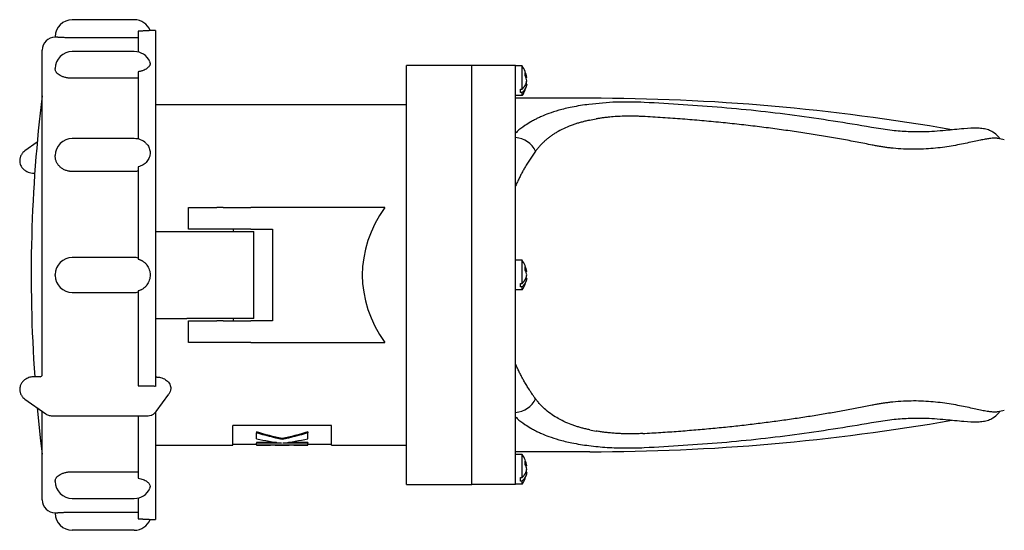
# Model space of a CAD drawing. Units: millimetres. Extents: x -66 to 504, y -63 to 347.
# Drawn here: x 79 to 305, y -63 to 54 of the extents above; entities that cross this region are included whole.
import ezdxf

# ---------------------------------------------------------------- set-up
doc = ezdxf.new("R2010")
doc.units = ezdxf.units.MM
doc.linetypes.add('SLD-Сплошная', pattern=[0])

msp = doc.modelspace()

# ---------------------------------------------------------------- linework, layer by layer
at = {"color": 7, "linetype": 'SLD-Сплошная', "lineweight": 25}
for p, q in [((105.49, 53.99), (91.29, 53.99)), ((87.39, 49.99), (87.39, 50.09)), ((105.49, 49.84), (91.29, 49.84)), ((106.39, 51.37), (106.39, 46.58)), ((110.39, 51.49), (109.13, 51.49)), ((110.39, 51.49), (110.39, 43.99)), ((84.39, -27.36), (84.39, 46.99)), ((105.49, 46.69), (91.29, 46.69)), ((108.99, 44.41), (109.13, 43.99)), ((110.39, 43.99), (110.39, -30.06)), ((182.89, 43.49), (167.89, 43.49)), ((167.89, -52.51), (167.89, 43.49)), ((182.89, -52.51), (182.89, 43.49)), ((192.89, 43.49), (182.89, 43.49)), ((192.89, -52.51), (192.89, 43.49)), ((194.39, 43.39), (192.89, 43.39)), ((194.39, 38.08), (194.39, 43.39)), ((87.39, 42.64), (87.39, 42.79)), ((106.39, 42.06), (106.39, 26.58)), ((195.44, 40.77), (195.24, 40.77)), ((105.49, 40.56), (91.29, 40.56)), ((195.44, 39.21), (195.17, 39.21)), ((194.39, 36.59), (192.89, 36.59)), ((193.99, 38.08), (194.39, 38.08)), ((193.99, 37.28), (193.99, 38.08)), ((194.39, 37.28), (193.99, 37.28)), ((194.39, 36.59), (194.39, 37.28)), ((167.89, 34.49), (110.39, 34.49)), ((209.86, 35.99), (192.89, 35.99)), ((192.89, 27.88), (192.96, 27.88)), ((83.25, 25.94), (80.42, 23.93)), ((105.49, 26.74), (91.29, 26.74)), ((87.39, 22.65), (87.39, 22.84)), ((82.45, 18.82), (82.67, 18.82)), ((105.49, 19.21), (91.29, 19.21)), ((106.39, 20.28), (106.39, -0.87)), ((117.89, 5.99), (117.89, 10.99)), ((117.89, 10.99), (124.39, 10.99)), ((125.84, 10.99), (124.39, 10.99)), ((125.84, 10.99), (132.2, 10.99)), ((162.89, 10.99), (132.2, 10.99)), ((110.39, 5.49), (117.52, 5.49)), ((117.52, 5.49), (132.89, 5.49)), ((124.39, 5.99), (117.89, 5.99)), ((125.84, 5.99), (124.39, 5.99)), ((132.2, 5.99), (125.84, 5.99)), ((132.2, 5.99), (137.15, 5.99)), ((132.89, -14.51), (132.89, 5.49)), ((137.15, 5.99), (137.15, -15.01)), ((105.49, -0.51), (91.29, -0.51)), ((194.39, -1.11), (192.89, -1.11)), ((194.39, -6.42), (194.39, -1.11)), ((87.39, -4.61), (87.39, -4.41)), ((195.44, -3.73), (195.24, -3.73)), ((193.99, -6.42), (194.39, -6.42)), ((193.99, -7.22), (193.99, -6.42)), ((195.44, -5.29), (195.17, -5.29)), ((91.29, -8.51), (105.49, -8.51)), ((106.39, -8.15), (106.39, -29.87)), ((194.39, -7.91), (192.89, -7.91)), ((194.39, -7.22), (193.99, -7.22)), ((194.39, -7.91), (194.39, -7.22)), ((110.39, -14.51), (117.52, -14.51)), ((132.89, -14.51), (117.52, -14.51)), ((117.89, -20.01), (117.89, -15.01)), ((117.89, -15.01), (124.39, -15.01)), ((125.84, -15.01), (124.39, -15.01)), ((125.84, -15.01), (132.2, -15.01)), ((137.15, -15.01), (132.2, -15.01)), ((124.39, -20.01), (117.89, -20.01)), ((125.84, -20.01), (124.39, -20.01)), ((132.2, -20.01), (125.84, -20.01)), ((132.2, -20.01), (162.89, -20.01)), ((83.89, -27.84), (82.45, -27.84)), ((82.45, -27.84), (82.45, -27.84)), ((110.65, -27.91), (110.39, -27.91)), ((106.39, -29.87), (109.23, -29.87)), ((80.42, -32.95), (85.19, -36.35)), ((110.51, -35.81), (113.4, -31.84)), ((84.39, -56.01), (84.39, -35.78)), ((110.39, -35.99), (110.39, -60.51)), ((86.46, -36.76), (108.64, -36.76)), ((106.39, -36.76), (106.39, -51.08)), ((192.96, -36.9), (192.89, -36.9)), ((128.05, -43.51), (128.05, -38.97)), ((150.72, -38.97), (128.05, -38.97)), ((133.52, -40.45), (133.52, -40.66)), ((145.26, -40.45), (145.26, -40.66)), ((150.72, -43.51), (150.72, -38.97)), ((133.52, -42.02), (133.52, -40.66)), ((138.05, -42.86), (133.52, -42.86)), ((133.52, -42.86), (133.52, -43.06)), ((139.39, -42.01), (139.39, -42.21)), ((145.26, -42.86), (140.83, -42.86)), ((145.26, -42.02), (145.26, -40.66)), ((145.26, -42.86), (145.26, -43.06)), ((110.39, -43.51), (128.05, -43.51)), ((128.05, -43.31), (133.52, -43.31)), ((133.52, -43.45), (133.52, -43.06)), ((139.24, -43.06), (133.52, -43.06)), ((133.52, -43.45), (145.26, -43.45)), ((133.52, -43.45), (133.52, -43.49)), ((136.72, -43.49), (133.52, -43.49)), ((133.52, -43.51), (133.52, -43.49)), ((133.52, -43.51), (136.72, -43.51)), ((136.72, -43.45), (136.72, -43.49)), ((136.72, -43.51), (136.72, -43.49)), ((137.79, -43.49), (137.79, -43.45)), ((140.99, -43.49), (137.79, -43.49)), ((137.79, -43.51), (137.79, -43.49)), ((137.79, -43.51), (140.99, -43.51)), ((139.24, -43.06), (139.24, -43.04)), ((139.54, -43.06), (139.54, -43.04)), ((145.26, -43.06), (139.54, -43.06)), ((140.99, -43.49), (140.99, -43.45)), ((140.99, -43.51), (140.99, -43.49)), ((142.06, -43.49), (142.06, -43.45)), ((142.06, -43.51), (142.06, -43.49)), ((145.26, -43.49), (142.06, -43.49)), ((142.06, -43.51), (145.26, -43.51)), ((145.26, -43.45), (145.26, -43.06)), ((145.26, -43.31), (150.72, -43.31)), ((145.26, -43.49), (145.26, -43.45)), ((145.26, -43.51), (145.26, -43.49)), ((150.72, -43.51), (167.89, -43.51)), ((209.86, -45.01), (192.89, -45.01)), ((194.39, -45.61), (192.89, -45.61)), ((194.39, -50.92), (194.39, -45.61)), ((91.29, -49.58), (105.49, -49.58)), ((195.44, -48.23), (195.24, -48.23)), ((87.39, -51.81), (87.39, -51.66)), ((193.99, -50.92), (194.39, -50.92)), ((193.99, -51.72), (193.99, -50.92)), ((194.39, -51.72), (193.99, -51.72)), ((194.39, -52.41), (194.39, -51.72)), ((195.44, -49.79), (195.17, -49.79)), ((167.89, -52.51), (182.89, -52.51)), ((192.89, -52.51), (182.89, -52.51)), ((194.39, -52.41), (192.89, -52.41)), ((91.29, -55.71), (105.49, -55.71)), ((106.39, -55.6), (106.39, -60.39)), ((87.39, -59.11), (87.39, -59.01)), ((91.29, -58.86), (105.49, -58.86)), ((109.13, -60.51), (110.39, -60.51)), ((105.49, -63.01), (91.29, -63.01))]:
    msp.add_line(p, q, dxfattribs=at)
at = {"color": 7, "linetype": 'SLD-Сплошная', "lineweight": 25, "flags": 128}
msp.add_lwpolyline([(83.25, -34.96), (84.02, -42.48), (84.39, -45.6)], dxfattribs=at)
at = {"color": 7, "linetype": 'SLD-Сплошная', "lineweight": 25}
for centre, radius, start, end in [((91.29, 50.09), 3.9, 90, 180), ((105.49, 50.09), 3.9, 21.058, 90), ((87.39, 46.99), 3, 90, 180), ((91.29, 42.79), 3.9, 90, 180), ((105.49, 42.79), 3.9, 24.9115, 90), ((189.68, 39.99), 5.8, 7.9141, 35.8558), ((192.2, 40.33), 3.27, 7.7368, 27.8828), ((192.2, 39.57), 3.27, 7.7368, 27.8828), ((189.68, 39.99), 5.8, 324.1442, 352.254), ((192.27, 40.39), 3.2, 338.328, 352.387), ((416.86, -4.51), 335, 172.9547, 183.9941), ((209.86, -444.01), 480, 80.0421, 90), ((91.29, 22.84), 3.9, 90, 180), ((105.49, 22.84), 3.9, 46.5182, 90), ((192.43, 21.37), 5.63, 26.425, 85.3465), ((209.86, -444.01), 480, 78.5818, 78.7553), ((91.29, -4.41), 3.9, 90, 180), ((105.49, -4.41), 3.9, 76.6576, 90), ((189.68, -4.51), 5.8, 7.9141, 35.8558), ((192.2, -4.17), 3.27, 7.7368, 27.8828), ((192.2, -4.93), 3.27, 7.7368, 27.8828), ((91.29, -4.61), 3.9, 180, 270), ((189.68, -4.51), 5.8, 324.1442, 352.254), ((192.27, -4.11), 3.2, 338.328, 352.387), ((105.49, -4.61), 3.9, 270, 283.3424), ((83.89, -27.34), 0.5, 270, 360), ((192.43, -30.39), 5.63, 274.6535, 333.575), ((209.86, 434.99), 480, 281.2452, 281.4182), ((209.86, 434.99), 480, 270, 279.9579), ((189.68, -49.01), 5.8, 7.9141, 35.8558), ((192.2, -48.67), 3.27, 7.7368, 27.8828), ((192.2, -49.43), 3.27, 7.7368, 27.8828), ((192.27, -48.61), 3.2, 338.328, 352.387), ((91.29, -51.81), 3.9, 180, 270), ((189.68, -49.01), 5.8, 324.1442, 352.254), ((105.49, -51.81), 3.9, 270, 335.1758), ((87.39, -56.01), 3, 180, 270), ((91.29, -59.11), 3.9, 180, 270), ((105.49, -59.11), 3.9, 270, 338.978)]:
    msp.add_arc(centre, radius, start, end, dxfattribs=at)
for centre, major_axis, start_param, end_param in [((220.16, -4.51), (62.41, 0), 2.732872, 3.550314), ((104.74, -4.51), (0, 39), 4.971695, 4.984983), ((104.74, -4.51), (0, 39), 4.439795, 4.453083)]:
    msp.add_ellipse(centre, major_axis=major_axis, ratio=0.624869, start_param=start_param, end_param=end_param, dxfattribs=at)
for points, knots in [([(91.29, 49.84), (91.22, 49.84), (91.1, 49.84), (90.91, 49.84), (90.72, 49.85), (90.47, 49.85), (90.15, 49.86), (89.79, 49.86), (89.45, 49.88), (89.01, 49.89), (88.51, 49.92), (88.11, 49.94), (87.84, 49.96), (87.68, 49.97), (87.55, 49.98), (87.46, 49.98), (87.4, 49.99), (87.39, 49.99), (87.39, 49.99)], [0, 0, 0, 0, 0.031256, 0.06244, 0.093628, 0.124894, 0.187486, 0.250101, 0.312373, 0.374662, 0.499792, 0.624286, 0.686825, 0.749371, 0.811896, 0.874427, 0.937212, 1, 1, 1, 1]), ([(106.39, 49.85), (106.33, 49.85), (106.21, 49.85), (106.03, 49.85), (105.85, 49.84), (105.67, 49.84), (105.55, 49.84), (105.49, 49.84)], [0, 0, 0, 0, 0.199974, 0.399526, 0.599092, 0.799106, 1, 1, 1, 1]), ([(109.13, 51.49), (109.13, 51.49), (109.13, 51.49), (109.1, 51.49), (108.96, 51.48), (108.72, 51.46), (108.4, 51.44), (107.99, 51.42), (107.59, 51.41), (107.24, 51.39), (106.97, 51.38), (106.68, 51.38), (106.49, 51.37), (106.39, 51.37)], [0, 0, 0, 0, 0.000012, 0.125349, 0.249642, 0.374773, 0.499185, 0.62428, 0.748961, 0.812052, 0.874612, 0.937106, 1, 1, 1, 1]), ([(109.13, 43.99), (109.13, 43.95), (109.13, 43.88), (109.11, 43.78), (109.08, 43.68), (109.05, 43.58), (109, 43.47), (108.9, 43.31), (108.72, 43.07), (108.4, 42.8), (107.99, 42.55), (107.59, 42.37), (107.24, 42.25), (106.97, 42.18), (106.68, 42.11), (106.49, 42.08), (106.39, 42.06)], [0, 0, 0, 0, 0.042112, 0.083883, 0.125424, 0.166848, 0.208269, 0.249802, 0.374906, 0.499292, 0.624361, 0.749015, 0.812092, 0.874639, 0.93712, 1, 1, 1, 1]), ([(91.29, 40.56), (91.22, 40.56), (91.1, 40.56), (90.91, 40.57), (90.72, 40.59), (90.47, 40.61), (90.15, 40.65), (89.79, 40.73), (89.45, 40.82), (89.01, 40.96), (88.51, 41.19), (88.11, 41.45), (87.84, 41.69), (87.68, 41.87), (87.55, 42.06), (87.46, 42.25), (87.4, 42.45), (87.39, 42.57), (87.39, 42.64)], [0, 0, 0, 0, 0.031256, 0.06244, 0.093628, 0.124894, 0.187486, 0.250101, 0.312373, 0.374662, 0.499792, 0.624286, 0.686825, 0.749371, 0.811896, 0.874427, 0.937212, 1, 1, 1, 1]), ([(106.39, 40.62), (106.33, 40.61), (106.21, 40.6), (106.03, 40.58), (105.85, 40.57), (105.67, 40.56), (105.55, 40.56), (105.49, 40.56)], [0, 0, 0, 0, 0.199974, 0.399526, 0.599092, 0.799106, 1, 1, 1, 1]), ([(195.09, 41.1), (195.09, 41.15), (195.11, 41.25), (195.11, 41.4), (195.11, 41.55), (195.11, 41.71), (195.09, 41.81), (195.09, 41.86)], [0, 0, 0, 0, 0.199897, 0.399949, 0.600051, 0.800103, 1, 1, 1, 1]), ([(194.39, 38.08), (194.43, 38.13), (194.53, 38.22), (194.66, 38.36), (194.78, 38.51), (194.9, 38.67), (195.01, 38.84), (195.11, 39.02), (195.2, 39.2), (195.28, 39.4), (195.35, 39.59), (195.4, 39.8), (195.42, 39.94), (195.44, 40.01)], [0, 0, 0, 0, 0.078738, 0.159976, 0.243716, 0.32995, 0.418657, 0.509805, 0.603347, 0.699222, 0.797354, 0.897649, 1, 1, 1, 1]), ([(195.44, 39.21), (195.43, 39.16), (195.41, 39.05), (195.37, 38.88), (195.32, 38.72), (195.27, 38.57), (195.21, 38.42), (195.14, 38.27), (195.06, 38.13), (194.98, 37.99), (194.89, 37.86), (194.8, 37.74), (194.7, 37.62), (194.6, 37.5), (194.5, 37.39), (194.42, 37.32), (194.39, 37.28)], [0, 0, 0, 0, 0.080588, 0.159923, 0.237949, 0.314617, 0.389884, 0.463713, 0.536074, 0.606941, 0.676294, 0.744119, 0.810406, 0.875148, 0.938346, 1, 1, 1, 1]), ([(209.7, 34.59), (208.39, 34.4), (206, 34.05), (202.95, 33.31), (200.64, 32.57), (199.05, 31.93), (197.97, 31.44), (197.15, 31.02), (196.15, 30.47), (194.81, 29.6), (193.63, 28.75), (192.99, 28.1), (192.87, 27.97)], [0, 0, 0, 0, 0.199394, 0.364012, 0.49413, 0.593233, 0.647353, 0.692172, 0.746731, 0.838026, 0.968, 1, 1, 1, 1]), ([(222.38, 35.04), (220.23, 35.1), (215.92, 35.23), (211.78, 34.8), (209.7, 34.59)], [0, 0, 0, 0, 0.498945, 1, 1, 1, 1]), ([(275.54, 29.14), (269.68, 30.11), (257.94, 32.06), (240.19, 34), (228.31, 34.69), (222.38, 35.04)], [0, 0, 0, 0, 0.332856, 0.667116, 1, 1, 1, 1]), ([(222.02, 31.81), (221.85, 31.82), (221.53, 31.84), (221.05, 31.85), (220.57, 31.87), (220.09, 31.88), (219.6, 31.89), (219.12, 31.89), (218.65, 31.89), (218.17, 31.88), (217.31, 31.86), (216.08, 31.81), (214.75, 31.7), (213.69, 31.6), (212.91, 31.5), (212.14, 31.39), (211.62, 31.31), (211.37, 31.26)], [0, 0, 0, 0, 0.0447431, 0.0893719, 0.1339018, 0.1783485, 0.2227277, 0.2670551, 0.3113467, 0.3556183, 0.3998862, 0.5492126, 0.6999517, 0.7746609, 0.8495166, 0.9246014, 1, 1, 1, 1]), ([(274.62, 25.26), (274.05, 25.37), (272.89, 25.6), (271.14, 25.94), (269.36, 26.28), (267.56, 26.6), (265.74, 26.92), (263.89, 27.24), (262.02, 27.55), (260.13, 27.85), (258.21, 28.14), (256.27, 28.43), (254.3, 28.71), (252.31, 28.98), (250.3, 29.25), (248.26, 29.5), (246.2, 29.75), (244.12, 29.99), (242.01, 30.22), (239.88, 30.43), (237.73, 30.64), (235.55, 30.84), (233.35, 31.03), (231.13, 31.21), (228.89, 31.38), (226.62, 31.53), (224.32, 31.68), (222.79, 31.77), (222.02, 31.81)], [0, 0, 0, 0, 0.033213, 0.066845, 0.100896, 0.135368, 0.170259, 0.20557, 0.241302, 0.277454, 0.314026, 0.351019, 0.388432, 0.426265, 0.464519, 0.503193, 0.542287, 0.581801, 0.621735, 0.662089, 0.702863, 0.744056, 0.785667, 0.827698, 0.870147, 0.913014, 0.956298, 1, 1, 1, 1]), ([(209.86, 30.97), (209.72, 30.94), (209.42, 30.88), (208.98, 30.77), (208.55, 30.66), (208.12, 30.55), (207.7, 30.43), (207.28, 30.31), (206.87, 30.18), (206.46, 30.05), (205.58, 29.74), (204.28, 29.23), (202.95, 28.56), (201.98, 27.99), (201.33, 27.58), (200.71, 27.13), (200.11, 26.66), (199.53, 26.16), (198.98, 25.63), (198.45, 25.08), (197.94, 24.49), (197.63, 24.08), (197.47, 23.87)], [0, 0, 0, 0, 0.027968, 0.055871, 0.083719, 0.111522, 0.139291, 0.167035, 0.194764, 0.222488, 0.250219, 0.375298, 0.500665, 0.555046, 0.609533, 0.664201, 0.719123, 0.77437, 0.830012, 0.88612, 0.942761, 1, 1, 1, 1]), ([(303.92, 26.68), (303.78, 26.9), (303.42, 27.44), (302.63, 28.02), (301.77, 28.51), (300.96, 28.85), (299.96, 29.06), (298.25, 29.18), (296.13, 29.06), (293.58, 28.81), (291.36, 28.58), (288.99, 28.39), (286.26, 28.26), (283.18, 28.27), (279.52, 28.51), (276.92, 28.92), (275.54, 29.14)], [0, 0, 0, 0, 0.038582, 0.094034, 0.112582, 0.130334, 0.176357, 0.238917, 0.375537, 0.456881, 0.531687, 0.617409, 0.69498, 0.784666, 0.886094, 1, 1, 1, 1]), ([(108.15, 25.64), (108.23, 25.58), (108.61, 25.29), (108.99, 24.54), (109.19, 23.5), (109, 22.42), (108.44, 21.45), (107.55, 20.66), (106.77, 20.41), (106.39, 20.28)], [0, 0, 0, 0, 0.041762, 0.201474, 0.361218, 0.520772, 0.680223, 0.839794, 1, 1, 1, 1]), ([(303.46, 26.78), (303.42, 26.78), (303.34, 26.8), (303.21, 26.82), (303.07, 26.83), (302.92, 26.84), (302.77, 26.84), (302.5, 26.84), (302.09, 26.82), (301.41, 26.74), (300.54, 26.6), (299.37, 26.37), (297.99, 26.08), (296.39, 25.73), (294.63, 25.37), (292.75, 25.02), (290.73, 24.72), (288.62, 24.48), (286.4, 24.32), (284.12, 24.27), (281.77, 24.33), (279.88, 24.47), (278.46, 24.63), (277.5, 24.76), (276.55, 24.9), (275.59, 25.07), (274.95, 25.19), (274.62, 25.26)], [0, 0, 0, 0, 0.011828, 0.023698, 0.03561, 0.047562, 0.059552, 0.071579, 0.106829, 0.142729, 0.196064, 0.250156, 0.312066, 0.374895, 0.436865, 0.500109, 0.561897, 0.624536, 0.686563, 0.749663, 0.811552, 0.8741, 0.898968, 0.923956, 0.9491, 0.974436, 1, 1, 1, 1]), ([(80.42, 23.93), (80.27, 23.81), (79.96, 23.56), (79.58, 23.04), (79.29, 22.42), (79.25, 21.94), (79.23, 21.7)], [0, 0, 0, 0, 0.223221, 0.463378, 0.723084, 1, 1, 1, 1]), ([(91.29, 19.21), (91.22, 19.21), (91.1, 19.21), (90.91, 19.22), (90.72, 19.24), (90.47, 19.28), (90.15, 19.35), (89.79, 19.47), (89.45, 19.61), (89.01, 19.85), (88.51, 20.21), (88.11, 20.65), (87.84, 21.04), (87.68, 21.34), (87.55, 21.66), (87.46, 21.99), (87.4, 22.32), (87.39, 22.54), (87.39, 22.65)], [0, 0, 0, 0, 0.031256, 0.06244, 0.093628, 0.124894, 0.187486, 0.250101, 0.312373, 0.374662, 0.499792, 0.624286, 0.686825, 0.749371, 0.811896, 0.874427, 0.937212, 1, 1, 1, 1]), ([(197.47, 23.87), (197.36, 23.72), (197.14, 23.43), (196.82, 22.97), (196.5, 22.51), (196.19, 22.05), (195.89, 21.58), (195.6, 21.11), (195.31, 20.63), (194.96, 20.04), (194.56, 19.33), (194.12, 18.5), (193.69, 17.66), (193.28, 16.81), (193.02, 16.23), (192.89, 15.94)], [0, 0, 0, 0, 0.064269, 0.128026, 0.191274, 0.254016, 0.316256, 0.377995, 0.439238, 0.499987, 0.602198, 0.703287, 0.803272, 0.90217, 1, 1, 1, 1]), ([(79.23, 21.7), (79.24, 21.52), (79.26, 21.17), (79.44, 20.64), (79.72, 20.14), (80.13, 19.69), (80.62, 19.32), (81.19, 19.04), (81.81, 18.86), (82.24, 18.84), (82.45, 18.82)], [0, 0, 0, 0, 0.111433, 0.229405, 0.351958, 0.477399, 0.604768, 0.733938, 0.86542, 1, 1, 1, 1]), ([(106.39, 19.3), (106.33, 19.29), (106.21, 19.26), (106.03, 19.24), (105.85, 19.22), (105.67, 19.21), (105.55, 19.21), (105.49, 19.21)], [0, 0, 0, 0, 0.199974, 0.399526, 0.599092, 0.799106, 1, 1, 1, 1]), ([(106.39, -0.87), (106.44, -0.88), (106.56, -0.91), (106.72, -0.97), (106.89, -1.04), (107.05, -1.11), (107.2, -1.19), (107.35, -1.28), (107.62, -1.45), (107.99, -1.74), (108.39, -2.21), (108.72, -2.73), (109.03, -3.48), (109.19, -4.51), (109.03, -5.53), (108.72, -6.29), (108.4, -6.81), (107.99, -7.27), (107.59, -7.6), (107.24, -7.81), (106.97, -7.95), (106.68, -8.07), (106.49, -8.12), (106.39, -8.15)], [0, 0, 0, 0, 0.017958, 0.03582, 0.05363, 0.071429, 0.089261, 0.107169, 0.125196, 0.187625, 0.250277, 0.312627, 0.375347, 0.500018, 0.62454, 0.687153, 0.749405, 0.812, 0.874387, 0.905956, 0.937259, 0.96853, 1, 1, 1, 1]), ([(194.39, -6.42), (194.43, -6.37), (194.53, -6.28), (194.66, -6.14), (194.78, -5.99), (194.9, -5.83), (195.01, -5.66), (195.11, -5.48), (195.2, -5.3), (195.28, -5.1), (195.35, -4.91), (195.4, -4.7), (195.42, -4.56), (195.44, -4.49)], [0, 0, 0, 0, 0.0787375, 0.1599756, 0.243716, 0.3299499, 0.4186572, 0.5098051, 0.6033471, 0.6992221, 0.7973537, 0.8976493, 1, 1, 1, 1]), ([(195.09, -3.4), (195.09, -3.35), (195.11, -3.25), (195.11, -3.1), (195.11, -2.95), (195.11, -2.79), (195.09, -2.69), (195.09, -2.64)], [0, 0, 0, 0, 0.1998973, 0.3999486, 0.6000514, 0.8001027, 1, 1, 1, 1]), ([(195.44, -5.29), (195.43, -5.34), (195.41, -5.45), (195.37, -5.62), (195.32, -5.78), (195.27, -5.93), (195.21, -6.08), (195.14, -6.23), (195.06, -6.37), (194.98, -6.51), (194.89, -6.64), (194.8, -6.76), (194.7, -6.88), (194.6, -7), (194.5, -7.11), (194.42, -7.18), (194.39, -7.22)], [0, 0, 0, 0, 0.080588, 0.159923, 0.237949, 0.314617, 0.389884, 0.463713, 0.536074, 0.606941, 0.676294, 0.744119, 0.810406, 0.875148, 0.938346, 1, 1, 1, 1]), ([(197.47, -32.89), (197.37, -32.76), (197.13, -32.43), (196.71, -31.84), (196.17, -31.03), (195.59, -30.12), (195.04, -29.21), (194.57, -28.36), (194.12, -27.53), (193.69, -26.69), (193.28, -25.83), (193.02, -25.25), (192.89, -24.96)], [0, 0, 0, 0, 0.05705, 0.140499, 0.250043, 0.385964, 0.49998, 0.601234, 0.701888, 0.801916, 0.901294, 1, 1, 1, 1]), ([(82.45, -27.84), (82.16, -27.86), (81.52, -27.91), (80.72, -28.26), (80.09, -28.74), (79.64, -29.27), (79.3, -29.95), (79.25, -30.46), (79.23, -30.72)], [0, 0, 0, 0, 0.1786168, 0.3974213, 0.5263941, 0.6701652, 0.8288601, 1, 1, 1, 1]), ([(110.65, -27.91), (111.03, -27.91), (111.44, -27.97), (112.22, -28.22), (112.6, -28.42), (113.22, -28.93), (113.47, -29.23), (113.78, -29.87), (113.85, -30.2), (113.85, -30.51)], [0, 0, 0, 0, 0.25, 0.25, 0.5, 0.5, 0.75, 0.75, 1, 1, 1, 1]), ([(79.23, -30.72), (79.25, -30.96), (79.29, -31.44), (79.58, -32.06), (79.96, -32.57), (80.27, -32.83), (80.42, -32.95)], [0, 0, 0, 0, 0.276916, 0.536622, 0.776779, 1, 1, 1, 1]), ([(109.23, -29.87), (109.28, -29.87), (109.37, -29.87), (109.52, -29.88), (109.67, -29.9), (109.86, -29.92), (110.11, -29.97), (110.29, -30.03), (110.39, -30.06)], [0, 0, 0, 0, 0.124805, 0.249231, 0.373516, 0.4979, 0.749414, 1, 1, 1, 1]), ([(113.85, -30.51), (113.83, -30.75), (113.79, -31.22), (113.52, -31.63), (113.38, -31.83)], [0, 0, 0, 0, 0.516256, 1, 1, 1, 1]), ([(209.86, -39.99), (209.71, -39.96), (209.42, -39.9), (208.97, -39.79), (208.54, -39.68), (208.11, -39.57), (207.69, -39.45), (207.27, -39.33), (206.86, -39.2), (206.46, -39.07), (205.62, -38.78), (204.32, -38.26), (202.72, -37.47), (201.17, -36.51), (199.9, -35.53), (198.88, -34.57), (198.2, -33.82), (197.76, -33.28), (197.55, -32.99), (197.47, -32.89)], [0, 0, 0, 0, 0.028284, 0.056367, 0.084285, 0.112073, 0.139765, 0.16739, 0.194982, 0.222605, 0.250264, 0.366694, 0.500731, 0.615787, 0.750177, 0.846937, 0.921103, 0.972124, 1, 1, 1, 1]), ([(274.62, -34.28), (274.78, -34.24), (275.1, -34.18), (275.57, -34.09), (276.05, -34.01), (276.52, -33.93), (276.99, -33.85), (277.47, -33.78), (277.94, -33.72), (278.42, -33.66), (278.89, -33.6), (280.01, -33.48), (281.75, -33.35), (284.1, -33.28), (286.38, -33.34), (288.6, -33.5), (290.72, -33.74), (292.75, -34.04), (294.63, -34.39), (296.39, -34.75), (297.98, -35.09), (299.43, -35.41), (300.7, -35.65), (301.6, -35.79), (302.19, -35.84), (302.57, -35.86), (302.9, -35.86), (303.21, -35.84), (303.38, -35.81), (303.47, -35.79)], [0, 0, 0, 0, 0.01257, 0.02511, 0.037626, 0.050122, 0.062602, 0.07507, 0.087531, 0.099989, 0.112448, 0.124913, 0.188083, 0.25011, 0.312811, 0.37472, 0.437798, 0.499987, 0.56298, 0.624617, 0.687594, 0.749715, 0.81243, 0.874216, 0.899953, 0.925405, 0.950565, 0.975431, 1, 1, 1, 1]), ([(108.62, -36.76), (108.86, -36.74), (109.3, -36.71), (109.85, -36.43), (110.26, -36.12), (110.44, -35.89), (110.53, -35.77)], [0, 0, 0, 0, 0.336159, 0.623013, 0.801574, 1, 1, 1, 1]), ([(222.02, -40.83), (222.71, -40.79), (224.09, -40.71), (226.14, -40.58), (228.18, -40.45), (230.21, -40.3), (232.21, -40.14), (234.19, -39.98), (236.16, -39.81), (238.1, -39.63), (240.03, -39.44), (241.94, -39.24), (243.83, -39.04), (245.7, -38.83), (247.56, -38.61), (249.39, -38.38), (251.21, -38.15), (253, -37.91), (254.78, -37.66), (256.54, -37.41), (258.28, -37.15), (260, -36.89), (261.7, -36.62), (263.38, -36.34), (265.04, -36.06), (266.69, -35.78), (268.31, -35.49), (269.92, -35.19), (271.5, -34.89), (273.07, -34.59), (274.11, -34.38), (274.62, -34.28)], [0, 0, 0, 0, 0.0392, 0.078065, 0.116594, 0.154788, 0.192645, 0.230166, 0.26735, 0.304197, 0.340707, 0.37688, 0.412716, 0.448214, 0.483374, 0.518197, 0.552682, 0.586829, 0.620638, 0.654109, 0.687242, 0.720037, 0.752495, 0.784615, 0.816396, 0.847841, 0.878947, 0.909716, 0.940148, 0.970242, 1, 1, 1, 1]), ([(275.54, -38.16), (276.91, -37.94), (279.52, -37.53), (283.18, -37.29), (286.26, -37.28), (288.99, -37.41), (291.36, -37.6), (293.59, -37.83), (296.13, -38.08), (298.25, -38.2), (299.96, -38.07), (301.12, -37.85), (302.52, -37.14), (303.42, -36.46), (303.77, -35.92), (303.92, -35.7)], [0, 0, 0, 0, 0.113122, 0.215604, 0.304949, 0.38241, 0.468191, 0.543012, 0.624419, 0.761273, 0.823768, 0.869679, 0.905855, 0.961412, 1, 1, 1, 1]), ([(85.19, -36.35), (85.33, -36.44), (85.58, -36.59), (86.02, -36.73), (86.31, -36.75), (86.47, -36.76)], [0, 0, 0, 0, 0.352448, 0.630622, 1, 1, 1, 1]), ([(192.87, -36.99), (192.99, -37.12), (193.63, -37.77), (194.81, -38.62), (196.15, -39.48), (197.14, -40.04), (197.97, -40.45), (199.05, -40.95), (200.64, -41.59), (202.95, -42.33), (205.99, -43.07), (208.38, -43.42), (209.7, -43.61)], [0, 0, 0, 0, 0.032559, 0.161757, 0.252937, 0.307574, 0.352531, 0.406849, 0.506265, 0.63629, 0.799216, 1, 1, 1, 1]), ([(222.38, -44.06), (228.31, -43.71), (240.19, -43.02), (257.94, -41.08), (269.68, -39.13), (275.54, -38.15)], [0, 0, 0, 0, 0.33294, 0.667022, 1, 1, 1, 1]), ([(222.02, -40.83), (221.84, -40.84), (221.5, -40.86), (220.98, -40.88), (220.46, -40.89), (219.94, -40.9), (219.4, -40.91), (218.86, -40.91), (218.31, -40.9), (217.75, -40.89), (217.18, -40.87), (216.42, -40.84), (215.48, -40.78), (214.39, -40.69), (213.34, -40.58), (212.34, -40.44), (211.69, -40.34), (211.37, -40.28)], [0, 0, 0, 0, 0.047682, 0.095457, 0.143474, 0.191907, 0.240953, 0.290837, 0.341722, 0.393574, 0.446325, 0.4999, 0.607154, 0.709909, 0.809164, 0.905692, 1, 1, 1, 1]), ([(209.7, -43.61), (211.08, -43.76), (213.83, -44.06), (218.1, -44.19), (220.95, -44.1), (222.38, -44.06)], [0, 0, 0, 0, 0.3361493, 0.6669411, 1, 1, 1, 1]), ([(195.09, -47.9), (195.09, -47.85), (195.11, -47.75), (195.11, -47.6), (195.11, -47.45), (195.11, -47.29), (195.09, -47.19), (195.09, -47.14)], [0, 0, 0, 0, 0.199897, 0.399949, 0.600051, 0.800103, 1, 1, 1, 1]), ([(87.39, -51.66), (87.39, -51.63), (87.39, -51.56), (87.41, -51.46), (87.43, -51.37), (87.47, -51.24), (87.55, -51.08), (87.68, -50.89), (87.84, -50.71), (88.11, -50.47), (88.51, -50.21), (89.01, -49.98), (89.45, -49.84), (89.79, -49.75), (90.15, -49.67), (90.52, -49.62), (90.9, -49.59), (91.16, -49.58), (91.29, -49.58)], [0, 0, 0, 0, 0.031494, 0.062912, 0.094332, 0.12583, 0.188068, 0.250316, 0.31291, 0.375514, 0.500037, 0.624812, 0.687344, 0.749884, 0.812147, 0.874427, 0.937208, 1, 1, 1, 1]), ([(105.49, -49.58), (105.55, -49.58), (105.67, -49.58), (105.85, -49.59), (106.03, -49.6), (106.21, -49.62), (106.33, -49.63), (106.39, -49.64)], [0, 0, 0, 0, 0.200885, 0.400895, 0.600461, 0.800018, 1, 1, 1, 1]), ([(194.39, -50.92), (194.43, -50.87), (194.53, -50.78), (194.66, -50.64), (194.78, -50.49), (194.9, -50.33), (195.01, -50.16), (195.11, -49.98), (195.2, -49.8), (195.28, -49.6), (195.35, -49.41), (195.4, -49.2), (195.42, -49.06), (195.44, -48.99)], [0, 0, 0, 0, 0.078738, 0.159976, 0.243716, 0.32995, 0.418657, 0.509805, 0.603347, 0.699222, 0.797354, 0.897649, 1, 1, 1, 1]), ([(106.39, -51.08), (106.77, -51.16), (107.54, -51.32), (108.44, -51.8), (108.99, -52.38), (109.2, -52.96), (109.05, -53.29), (108.99, -53.43)], [0, 0, 0, 0, 0.212217, 0.424501, 0.636806, 0.849152, 1, 1, 1, 1]), ([(195.44, -49.79), (195.43, -49.84), (195.41, -49.95), (195.37, -50.12), (195.32, -50.28), (195.27, -50.43), (195.21, -50.58), (195.14, -50.73), (195.06, -50.87), (194.98, -51.01), (194.89, -51.14), (194.8, -51.26), (194.7, -51.38), (194.6, -51.5), (194.5, -51.61), (194.42, -51.68), (194.39, -51.72)], [0, 0, 0, 0, 0.080588, 0.159923, 0.237949, 0.314617, 0.389884, 0.463713, 0.536074, 0.606941, 0.676294, 0.744119, 0.810406, 0.875148, 0.938346, 1, 1, 1, 1]), ([(87.39, -59.01), (87.39, -59.01), (87.39, -59.01), (87.41, -59.01), (87.43, -59.01), (87.47, -59), (87.55, -59), (87.68, -58.99), (87.84, -58.98), (88.11, -58.96), (88.51, -58.93), (89.01, -58.91), (89.45, -58.89), (89.79, -58.88), (90.15, -58.87), (90.52, -58.87), (90.9, -58.86), (91.16, -58.86), (91.29, -58.86)], [0, 0, 0, 0, 0.031494, 0.062912, 0.094332, 0.12583, 0.188068, 0.250316, 0.31291, 0.375514, 0.500037, 0.624812, 0.687344, 0.749884, 0.812147, 0.874427, 0.937208, 1, 1, 1, 1]), ([(105.49, -58.86), (105.55, -58.86), (105.67, -58.86), (105.85, -58.86), (106.03, -58.87), (106.21, -58.87), (106.33, -58.87), (106.39, -58.87)], [0, 0, 0, 0, 0.2008853, 0.4008951, 0.600461, 0.8000178, 1, 1, 1, 1]), ([(106.39, -60.39), (106.44, -60.39), (106.56, -60.39), (106.72, -60.4), (106.89, -60.4), (107.05, -60.41), (107.2, -60.41), (107.35, -60.42), (107.62, -60.43), (107.99, -60.44), (108.39, -60.46), (108.72, -60.48), (108.93, -60.5), (109.05, -60.5), (109.12, -60.51), (109.12, -60.51), (109.13, -60.51)], [0, 0, 0, 0, 0.035882, 0.071574, 0.107159, 0.142724, 0.178355, 0.214138, 0.250157, 0.374898, 0.500084, 0.624667, 0.74999, 0.833006, 0.916039, 1, 1, 1, 1])]:
    msp.add_open_spline(points, degree=3, knots=knots, dxfattribs=at)
for points in [[(209.86, 30.97), (210.36, 31.08), (210.86, 31.18), (211.37, 31.26)], [(139.39, -42.01), (137.43, -41.58), (135.47, -41.06), (133.52, -40.45)], [(145.26, -40.45), (143.3, -41.06), (141.35, -41.58), (139.39, -42.01)], [(209.86, -39.99), (210.36, -40.1), (210.86, -40.2), (211.37, -40.28)], [(139.39, -42.21), (137.43, -41.79), (135.47, -41.28), (133.52, -40.66)], [(133.52, -42.02), (135.42, -42.45), (137.33, -42.8), (139.24, -43.04)], [(145.26, -40.66), (143.3, -41.28), (141.35, -41.79), (139.39, -42.21)], [(139.54, -43.04), (141.45, -42.8), (143.35, -42.45), (145.26, -42.02)]]:
    msp.add_open_spline(points, degree=3, dxfattribs=at)

doc.saveas('drawing.dxf')
